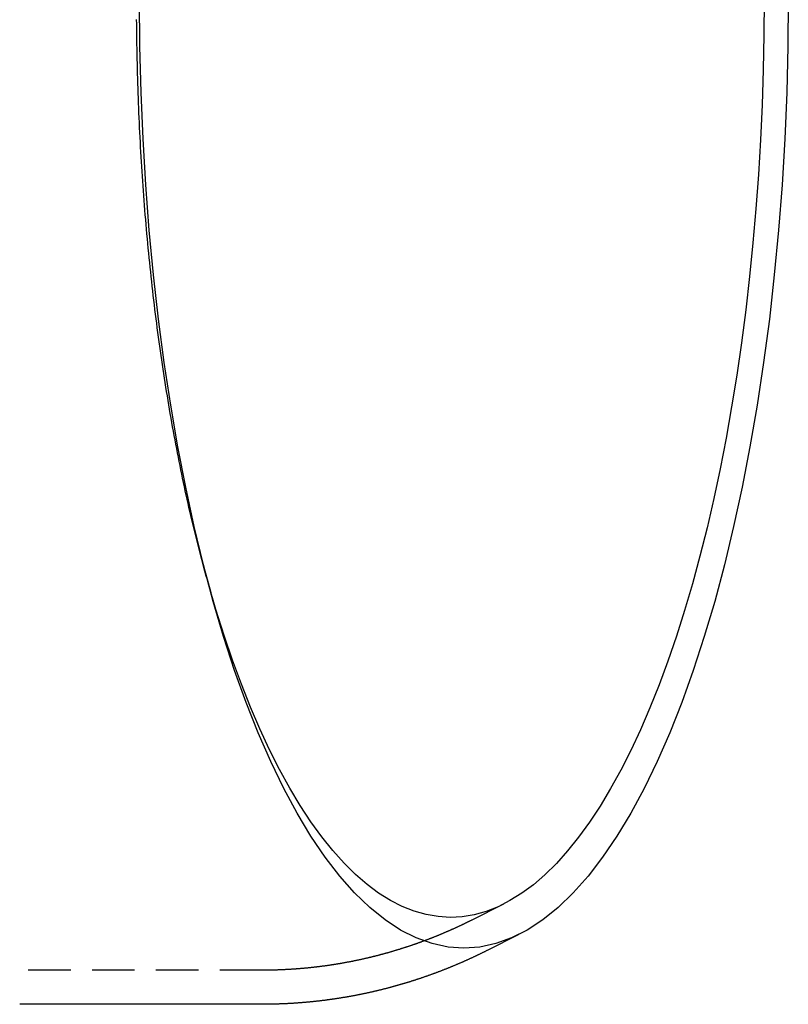
# Model space of a CAD drawing. Extents: x 292 to 674, y 291 to 720.
# Drawn here: x 452 to 497, y 291 to 349 of the extents above; entities that cross this region are included whole.
import ezdxf

# ---------------------------------------------------------------- set-up
doc = ezdxf.new("R2010")
doc.units = 0
doc.header["$LTSCALE"] = 10
doc.linetypes.add('VERDECKT', pattern=[0.375, 0.25, -0.125])
doc.layers.get('0').update_dxf_attribs({"linetype": 'CONTINUOUS'})
doc.layers.add('STEMPEL', color=3, linetype='CONTINUOUS')

# ---------------------------------------------------------------- blocks, each defined once
blk = doc.blocks.new('A$CB1F19A5F')
at = {"color": 1, "linetype": 'VERDECKT'}
for p, q in [((472.55, 392.122), (472.86, 390.989)), ((490.066, 372.7), (488.205, 371.762)), ((475.887, 368.812), (461.639, 368.812))]:
    blk.add_line(p, q, dxfattribs=at)
for p, q in [((490.965, 370.913), (489.104, 369.976)), ((475.887, 366.812), (461.639, 366.812))]:
    blk.add_line(p, q)
for points in [[(506.785, 425.812, 0), (506.762, 423.078, 0), (506.693, 420.352, 0), (506.578, 417.638, 0), (506.418, 414.944, 0), (506.214, 412.276, 0), (505.964, 409.641, 0), (505.671, 407.045, 0), (505.334, 404.494, 0), (504.955, 401.994, 0), (504.535, 399.552, 0), (504.074, 397.173, 0), (503.574, 394.863, 0), (503.035, 392.627, 0), (502.46, 390.472, 0), (501.849, 388.401, 0), (501.204, 386.421, 0), (500.527, 384.536, 0), (499.819, 382.75, 0), (499.082, 381.068, 0), (498.317, 379.493, 0), (497.527, 378.031, 0), (496.713, 376.683, 0), (495.878, 375.453, 0), (495.023, 374.345, 0), (494.15, 373.361, 0), (493.262, 372.504, 0), (492.361, 371.775, 0), (491.449, 371.175, 0), (490.527, 370.708, 0), (489.599, 370.373, 0), (488.667, 370.172, 0), (487.732, 370.105, 0), (486.797, 370.172, 0), (485.864, 370.373, 0), (484.936, 370.708, 0), (484.015, 371.175, 0), (483.102, 371.775, 0), (482.201, 372.504, 0), (481.313, 373.361, 0), (480.441, 374.345, 0), (479.586, 375.453, 0), (478.75, 376.683, 0), (477.937, 378.031, 0), (477.147, 379.493, 0), (476.382, 381.068, 0), (475.645, 382.75, 0), (474.937, 384.536, 0), (474.259, 386.421, 0), (473.615, 388.401, 0), (473.004, 390.472, 0), (472.428, 392.627, 0), (471.89, 394.863, 0), (471.39, 397.173, 0), (470.929, 399.552, 0), (470.508, 401.994, 0), (470.129, 404.494, 0), (469.793, 407.045, 0), (469.499, 409.641, 0), (469.25, 412.276, 0), (469.045, 414.944, 0), (468.885, 417.638, 0), (468.771, 420.352, 0), (468.702, 423.078, 0), (468.679, 425.812, 0)], [(505.37, 425.812, 0), (505.357, 423.747, 0), (505.316, 421.685, 0), (505.249, 419.629, 0), (505.154, 417.582, 0), (505.033, 415.547, 0), (504.885, 413.527, 0), (504.711, 411.525, 0), (504.511, 409.544, 0), (504.285, 407.588, 0), (504.033, 405.658, 0), (503.756, 403.757, 0), (503.455, 401.889, 0), (503.129, 400.056, 0), (502.78, 398.261, 0), (502.407, 396.506, 0), (502.012, 394.795, 0), (501.594, 393.129, 0), (501.155, 391.511, 0), (500.695, 389.943, 0), (500.215, 388.428, 0), (499.715, 386.968, 0), (499.197, 385.565, 0), (498.66, 384.221, 0), (498.107, 382.938, 0), (497.536, 381.718, 0), (496.951, 380.563, 0), (496.35, 379.475, 0), (495.736, 378.454, 0), (495.109, 377.503, 0), (494.47, 376.623, 0), (493.82, 375.815, 0), (493.16, 375.081, 0), (492.49, 374.421, 0), (491.813, 373.837, 0), (491.128, 373.329, 0), (490.437, 372.898, 0), (489.741, 372.545, 0), (489.041, 372.27, 0), (488.337, 372.073, 0), (487.632, 371.956, 0), (486.926, 371.918, 0), (486.22, 371.959, 0), (485.514, 372.079, 0), (484.811, 372.277, 0), (484.111, 372.555, 0), (483.415, 372.911, 0), (482.724, 373.344, 0), (482.04, 373.855, 0), (481.363, 374.442, 0), (480.693, 375.104, 0), (480.033, 375.841, 0), (479.384, 376.651, 0), (478.745, 377.533, 0), (478.118, 378.487, 0), (477.504, 379.509, 0), (476.905, 380.6, 0), (476.319, 381.758, 0), (475.75, 382.979, 0), (475.197, 384.264, 0), (474.661, 385.61, 0), (474.143, 387.015, 0), (473.644, 388.477, 0), (473.164, 389.994, 0), (472.705, 391.563, 0)], [(489.104, 369.976, 0), (489.075, 369.962, 0), (489.046, 369.947, 0), (489.017, 369.932, 0), (488.988, 369.918, 0), (488.959, 369.903, 0), (488.93, 369.889, 0), (488.901, 369.874, 0), (488.871, 369.86, 0), (488.842, 369.846, 0), (488.813, 369.831, 0), (488.783, 369.817, 0), (488.754, 369.803, 0), (488.725, 369.788, 0), (488.695, 369.774, 0), (488.666, 369.76, 0), (488.636, 369.745, 0), (488.607, 369.731, 0), (488.577, 369.717, 0), (488.547, 369.703, 0), (488.518, 369.689, 0), (488.488, 369.674, 0), (488.458, 369.66, 0), (488.428, 369.646, 0), (488.399, 369.632, 0), (488.369, 369.618, 0), (488.339, 369.604, 0), (488.309, 369.59, 0), (488.279, 369.576, 0), (488.249, 369.562, 0), (488.219, 369.548, 0), (488.189, 369.534, 0), (488.159, 369.52, 0), (488.129, 369.507, 0), (488.099, 369.493, 0), (488.068, 369.479, 0), (488.038, 369.465, 0), (488.008, 369.451, 0), (487.978, 369.438, 0), (487.947, 369.424, 0), (487.917, 369.41, 0), (487.886, 369.397, 0), (487.856, 369.383, 0), (487.826, 369.369, 0), (487.795, 369.356, 0), (487.765, 369.342, 0), (487.734, 369.329, 0), (487.703, 369.315, 0), (487.673, 369.302, 0), (487.642, 369.288, 0), (487.611, 369.275, 0), (487.581, 369.261, 0), (487.55, 369.248, 0), (487.519, 369.235, 0), (487.488, 369.221, 0), (487.457, 369.208, 0), (487.426, 369.195, 0), (487.395, 369.181, 0), (487.364, 369.168, 0), (487.333, 369.155, 0), (487.302, 369.142, 0), (487.271, 369.129, 0), (487.24, 369.116, 0), (487.209, 369.102, 0), (487.178, 369.089, 0), (487.147, 369.076, 0), (487.115, 369.063, 0), (487.084, 369.05, 0), (487.053, 369.037, 0), (487.021, 369.024, 0), (486.99, 369.012, 0), (486.958, 368.999, 0), (486.927, 368.986, 0), (486.896, 368.973, 0), (486.864, 368.96, 0), (486.832, 368.948, 0), (486.801, 368.935, 0), (486.769, 368.922, 0), (486.738, 368.909, 0), (486.706, 368.897, 0), (486.674, 368.884, 0), (486.642, 368.872, 0), (486.611, 368.859, 0), (486.579, 368.846, 0), (486.547, 368.834, 0), (486.515, 368.822, 0), (486.483, 368.809, 0), (486.451, 368.797, 0), (486.419, 368.784, 0), (486.387, 368.772, 0), (486.355, 368.76, 0), (486.323, 368.747, 0), (486.291, 368.735, 0), (486.259, 368.723, 0), (486.226, 368.711, 0), (486.194, 368.698, 0), (486.162, 368.686, 0), (486.13, 368.674, 0), (486.097, 368.662, 0), (486.065, 368.65, 0), (486.032, 368.638, 0), (486, 368.626, 0), (485.968, 368.614, 0), (485.935, 368.602, 0), (485.903, 368.59, 0), (485.87, 368.578, 0), (485.837, 368.567, 0), (485.805, 368.555, 0), (485.772, 368.543, 0), (485.739, 368.531, 0), (485.707, 368.52, 0), (485.674, 368.508, 0), (485.641, 368.496, 0), (485.608, 368.485, 0), (485.576, 368.473, 0), (485.543, 368.462, 0), (485.51, 368.45, 0), (485.477, 368.439, 0), (485.444, 368.427, 0), (485.411, 368.416, 0), (485.378, 368.404, 0), (485.345, 368.393, 0), (485.312, 368.382, 0), (485.279, 368.37, 0), (485.245, 368.359, 0), (485.212, 368.348, 0), (485.179, 368.337, 0), (485.146, 368.326, 0), (485.113, 368.314, 0), (485.079, 368.303, 0), (485.046, 368.292, 0), (485.013, 368.281, 0), (484.979, 368.27, 0), (484.946, 368.259, 0), (484.912, 368.248, 0), (484.879, 368.238, 0), (484.845, 368.227, 0), (484.812, 368.216, 0), (484.778, 368.205, 0), (484.744, 368.194, 0), (484.711, 368.184, 0), (484.677, 368.173, 0), (484.643, 368.162, 0), (484.61, 368.152, 0), (484.576, 368.141, 0), (484.542, 368.131, 0), (484.508, 368.12, 0), (484.474, 368.11, 0), (484.441, 368.099, 0), (484.407, 368.089, 0), (484.373, 368.078, 0), (484.339, 368.068, 0), (484.305, 368.058, 0), (484.271, 368.048, 0), (484.237, 368.037, 0), (484.203, 368.027, 0), (484.168, 368.017, 0), (484.134, 368.007, 0), (484.1, 367.997, 0), (484.066, 367.987, 0), (484.032, 367.977, 0), (483.997, 367.967, 0), (483.963, 367.957, 0), (483.929, 367.947, 0), (483.895, 367.937, 0), (483.86, 367.927, 0), (483.826, 367.918, 0), (483.791, 367.908, 0), (483.757, 367.898, 0), (483.722, 367.889, 0), (483.688, 367.879, 0), (483.653, 367.869, 0), (483.619, 367.86, 0), (483.584, 367.85, 0), (483.55, 367.841, 0), (483.515, 367.831, 0), (483.48, 367.822, 0), (483.446, 367.813, 0), (483.411, 367.803, 0), (483.376, 367.794, 0), (483.341, 367.785, 0), (483.306, 367.776, 0), (483.272, 367.767, 0), (483.237, 367.757, 0), (483.202, 367.748, 0), (483.167, 367.739, 0), (483.132, 367.73, 0), (483.097, 367.721, 0), (483.062, 367.712, 0), (483.027, 367.703, 0), (482.992, 367.695, 0), (482.957, 367.686, 0), (482.922, 367.677, 0), (482.887, 367.668, 0), (482.852, 367.66, 0), (482.816, 367.651, 0), (482.781, 367.642, 0), (482.746, 367.634, 0), (482.711, 367.625, 0), (482.675, 367.617, 0), (482.64, 367.608, 0), (482.605, 367.6, 0), (482.569, 367.592, 0), (482.534, 367.583, 0), (482.499, 367.575, 0), (482.463, 367.567, 0), (482.428, 367.558, 0), (482.392, 367.55, 0), (482.357, 367.542, 0), (482.321, 367.534, 0), (482.286, 367.526, 0), (482.25, 367.518, 0), (482.215, 367.51, 0), (482.179, 367.502, 0), (482.143, 367.494, 0), (482.108, 367.486, 0), (482.072, 367.479, 0), (482.036, 367.471, 0), (482.001, 367.463, 0), (481.965, 367.455, 0), (481.929, 367.448, 0), (481.893, 367.44, 0), (481.857, 367.433, 0), (481.822, 367.425, 0), (481.786, 367.418, 0), (481.75, 367.41, 0), (481.714, 367.403, 0), (481.678, 367.396, 0), (481.642, 367.388, 0), (481.606, 367.381, 0), (481.57, 367.374, 0), (481.534, 367.367, 0), (481.498, 367.36, 0), (481.462, 367.352, 0), (481.426, 367.345, 0), (481.39, 367.338, 0), (481.354, 367.332, 0), (481.318, 367.325, 0), (481.281, 367.318, 0), (481.245, 367.311, 0), (481.209, 367.304, 0), (481.173, 367.297, 0), (481.136, 367.291, 0), (481.1, 367.284, 0), (481.064, 367.278, 0), (481.028, 367.271, 0), (480.991, 367.264, 0), (480.955, 367.258, 0), (480.919, 367.252, 0), (480.882, 367.245, 0), (480.846, 367.239, 0), (480.809, 367.233, 0), (480.773, 367.226, 0), (480.736, 367.22, 0), (480.7, 367.214, 0), (480.663, 367.208, 0), (480.627, 367.202, 0), (480.59, 367.196, 0), (480.554, 367.19, 0), (480.517, 367.184, 0), (480.481, 367.178, 0), (480.444, 367.172, 0), (480.407, 367.166, 0), (480.371, 367.161, 0), (480.334, 367.155, 0), (480.298, 367.149, 0), (480.261, 367.144, 0), (480.224, 367.138, 0), (480.187, 367.132, 0), (480.151, 367.127, 0), (480.114, 367.122, 0), (480.077, 367.116, 0), (480.04, 367.111, 0), (480.003, 367.106, 0), (479.967, 367.1, 0), (479.93, 367.095, 0), (479.893, 367.09, 0), (479.856, 367.085, 0), (479.819, 367.08, 0), (479.782, 367.075, 0), (479.745, 367.07, 0), (479.708, 367.065, 0), (479.671, 367.06, 0), (479.635, 367.055, 0), (479.598, 367.05, 0), (479.561, 367.045, 0), (479.524, 367.041, 0), (479.487, 367.036, 0), (479.449, 367.032, 0), (479.412, 367.027, 0), (479.375, 367.022, 0), (479.338, 367.018, 0), (479.301, 367.014, 0), (479.264, 367.009, 0), (479.227, 367.005, 0), (479.19, 367.001, 0), (479.153, 366.996, 0), (479.116, 366.992, 0), (479.078, 366.988, 0), (479.041, 366.984, 0), (479.004, 366.98, 0), (478.967, 366.976, 0), (478.93, 366.972, 0), (478.892, 366.968, 0), (478.855, 366.964, 0), (478.818, 366.96, 0), (478.781, 366.957, 0), (478.743, 366.953, 0), (478.706, 366.949, 0), (478.669, 366.946, 0), (478.631, 366.942, 0), (478.594, 366.938, 0), (478.557, 366.935, 0), (478.519, 366.932, 0), (478.482, 366.928, 0), (478.445, 366.925, 0), (478.407, 366.922, 0), (478.37, 366.918, 0), (478.332, 366.915, 0), (478.295, 366.912, 0), (478.258, 366.909, 0), (478.22, 366.906, 0), (478.183, 366.903, 0), (478.145, 366.9, 0), (478.108, 366.897, 0), (478.07, 366.894, 0), (478.033, 366.891, 0), (477.995, 366.889, 0), (477.958, 366.886, 0), (477.92, 366.883, 0), (477.883, 366.881, 0), (477.845, 366.878, 0), (477.808, 366.876, 0), (477.77, 366.873, 0), (477.733, 366.871, 0), (477.695, 366.868, 0), (477.658, 366.866, 0), (477.62, 366.864, 0), (477.583, 366.861, 0), (477.545, 366.859, 0), (477.507, 366.857, 0), (477.47, 366.855, 0), (477.432, 366.853, 0), (477.395, 366.851, 0), (477.357, 366.849, 0), (477.319, 366.847, 0), (477.282, 366.845, 0), (477.244, 366.844, 0), (477.206, 366.842, 0), (477.169, 366.84, 0), (477.131, 366.839, 0), (477.094, 366.837, 0), (477.056, 366.835, 0), (477.018, 366.834, 0), (476.981, 366.832, 0), (476.943, 366.831, 0), (476.905, 366.83, 0), (476.868, 366.828, 0), (476.83, 366.827, 0), (476.792, 366.826, 0), (476.755, 366.825, 0), (476.717, 366.824, 0), (476.679, 366.823, 0), (476.641, 366.822, 0), (476.604, 366.821, 0), (476.566, 366.82, 0), (476.528, 366.819, 0), (476.491, 366.818, 0), (476.453, 366.817, 0), (476.415, 366.817, 0), (476.378, 366.816, 0), (476.34, 366.815, 0), (476.302, 366.815, 0), (476.264, 366.814, 0), (476.227, 366.814, 0), (476.189, 366.813, 0), (476.151, 366.813, 0), (476.114, 366.813, 0), (476.076, 366.812, 0), (476.038, 366.812, 0), (476, 366.812, 0), (475.963, 366.812, 0), (475.925, 366.812, 0), (475.887, 366.812, 0)]]:
    blk.add_polyline3d(points)
blk.add_polyline3d([(472.705, 391.563, 0), (472.642, 391.788, 0), (472.58, 392.013, 0), (472.518, 392.239, 0), (472.456, 392.467, 0), (472.395, 392.695, 0), (472.334, 392.924, 0), (472.274, 393.154, 0), (472.214, 393.385, 0), (472.155, 393.617, 0), (472.096, 393.85, 0), (472.037, 394.084, 0), (471.979, 394.319, 0), (471.921, 394.555, 0), (471.864, 394.792, 0), (471.807, 395.029, 0), (471.751, 395.268, 0), (471.695, 395.507, 0), (471.639, 395.747, 0), (471.584, 395.988, 0), (471.529, 396.23, 0), (471.475, 396.473, 0), (471.422, 396.716, 0), (471.368, 396.961, 0), (471.315, 397.206, 0), (471.263, 397.452, 0), (471.211, 397.699, 0), (471.159, 397.947, 0), (471.108, 398.196, 0), (471.058, 398.445, 0), (471.008, 398.695, 0), (470.958, 398.946, 0), (470.909, 399.198, 0), (470.86, 399.451, 0), (470.812, 399.704, 0), (470.764, 399.958, 0), (470.717, 400.213, 0), (470.67, 400.468, 0), (470.623, 400.724, 0), (470.578, 400.981, 0), (470.532, 401.239, 0), (470.487, 401.498, 0), (470.443, 401.757, 0), (470.399, 402.016, 0), (470.355, 402.277, 0), (470.312, 402.538, 0), (470.269, 402.8, 0), (470.227, 403.062, 0), (470.186, 403.326, 0), (470.145, 403.589, 0), (470.104, 403.854, 0), (470.064, 404.119, 0), (470.024, 404.385, 0), (469.985, 404.651, 0), (469.946, 404.918, 0), (469.908, 405.186, 0), (469.87, 405.454, 0), (469.833, 405.723, 0), (469.796, 405.992, 0), (469.76, 406.262, 0), (469.724, 406.532, 0), (469.689, 406.803, 0), (469.654, 407.075, 0), (469.62, 407.347, 0), (469.586, 407.62, 0), (469.553, 407.893, 0), (469.521, 408.167, 0), (469.488, 408.441, 0), (469.457, 408.716, 0), (469.425, 408.991, 0), (469.395, 409.267, 0), (469.365, 409.543, 0), (469.335, 409.819, 0), (469.306, 410.096, 0), (469.277, 410.374, 0), (469.249, 410.652, 0), (469.221, 410.931, 0), (469.194, 411.209, 0), (469.167, 411.489, 0), (469.141, 411.768, 0), (469.116, 412.049, 0), (469.091, 412.329, 0), (469.066, 412.61, 0), (469.042, 412.891, 0), (469.019, 413.173, 0), (468.996, 413.455, 0), (468.973, 413.737, 0), (468.951, 414.02, 0), (468.93, 414.303, 0), (468.909, 414.587, 0), (468.888, 414.87, 0), (468.869, 415.155, 0), (468.849, 415.439, 0), (468.83, 415.724, 0), (468.812, 416.009, 0), (468.794, 416.294, 0), (468.777, 416.579, 0), (468.76, 416.865, 0), (468.744, 417.151, 0), (468.728, 417.437, 0), (468.713, 417.724, 0), (468.699, 418.011, 0), (468.685, 418.298, 0), (468.671, 418.585, 0), (468.658, 418.872, 0), (468.646, 419.16, 0), (468.634, 419.448, 0), (468.622, 419.736, 0), (468.611, 420.024, 0), (468.601, 420.312, 0), (468.591, 420.601, 0), (468.582, 420.89, 0), (468.573, 421.178, 0), (468.565, 421.467, 0), (468.557, 421.756, 0), (468.55, 422.046, 0), (468.543, 422.335, 0), (468.537, 422.624, 0), (468.531, 422.914, 0), (468.526, 423.203, 0), (468.522, 423.493, 0), (468.518, 423.783, 0), (468.514, 424.072, 0), (468.511, 424.362, 0), (468.509, 424.652, 0)], dxfattribs=at)
at = {"color": 1}
blk.add_polyline3d([(488.205, 371.762, 0), (488.178, 371.749, 0), (488.151, 371.735, 0), (488.123, 371.722, 0), (488.096, 371.708, 0), (488.069, 371.695, 0), (488.042, 371.681, 0), (488.015, 371.667, 0), (487.987, 371.654, 0), (487.96, 371.641, 0), (487.932, 371.627, 0), (487.905, 371.614, 0), (487.878, 371.6, 0), (487.85, 371.587, 0), (487.823, 371.574, 0), (487.795, 371.56, 0), (487.768, 371.547, 0), (487.74, 371.534, 0), (487.712, 371.52, 0), (487.685, 371.507, 0), (487.657, 371.494, 0), (487.629, 371.481, 0), (487.601, 371.467, 0), (487.574, 371.454, 0), (487.546, 371.441, 0), (487.518, 371.428, 0), (487.49, 371.415, 0), (487.462, 371.402, 0), (487.434, 371.389, 0), (487.406, 371.376, 0), (487.378, 371.363, 0), (487.35, 371.35, 0), (487.322, 371.337, 0), (487.294, 371.324, 0), (487.266, 371.311, 0), (487.237, 371.298, 0), (487.209, 371.285, 0), (487.181, 371.272, 0), (487.153, 371.26, 0), (487.124, 371.247, 0), (487.096, 371.234, 0), (487.068, 371.221, 0), (487.039, 371.209, 0), (487.011, 371.196, 0), (486.982, 371.183, 0), (486.954, 371.17, 0), (486.925, 371.158, 0), (486.897, 371.145, 0), (486.868, 371.133, 0), (486.839, 371.12, 0), (486.811, 371.108, 0), (486.782, 371.095, 0), (486.753, 371.083, 0), (486.725, 371.07, 0), (486.696, 371.058, 0), (486.667, 371.045, 0), (486.638, 371.033, 0), (486.609, 371.02, 0), (486.58, 371.008, 0), (486.551, 370.996, 0), (486.522, 370.984, 0), (486.493, 370.971, 0), (486.464, 370.959, 0), (486.435, 370.947, 0), (486.406, 370.935, 0), (486.377, 370.922, 0), (486.348, 370.91, 0), (486.319, 370.898, 0), (486.289, 370.886, 0), (486.26, 370.874, 0), (486.231, 370.862, 0), (486.202, 370.85, 0), (486.172, 370.838, 0), (486.143, 370.826, 0), (486.113, 370.814, 0), (486.084, 370.802, 0), (486.055, 370.79, 0), (486.025, 370.778, 0), (485.995, 370.767, 0), (485.966, 370.755, 0), (485.936, 370.743, 0), (485.907, 370.731, 0), (485.877, 370.72, 0), (485.847, 370.708, 0), (485.818, 370.696, 0), (485.788, 370.685, 0), (485.758, 370.673, 0), (485.728, 370.661, 0), (485.698, 370.65, 0), (485.668, 370.638, 0), (485.639, 370.627, 0), (485.609, 370.615, 0), (485.579, 370.604, 0), (485.549, 370.593, 0), (485.519, 370.581, 0), (485.489, 370.57, 0), (485.458, 370.559, 0), (485.428, 370.547, 0), (485.398, 370.536, 0), (485.368, 370.525, 0), (485.338, 370.514, 0), (485.308, 370.502, 0), (485.277, 370.491, 0), (485.247, 370.48, 0), (485.217, 370.469, 0), (485.186, 370.458, 0), (485.156, 370.447, 0), (485.125, 370.436, 0), (485.095, 370.425, 0), (485.065, 370.414, 0), (485.034, 370.403, 0), (485.003, 370.392, 0), (484.973, 370.381, 0), (484.942, 370.37, 0), (484.912, 370.36, 0), (484.881, 370.349, 0), (484.85, 370.338, 0), (484.82, 370.327, 0), (484.789, 370.317, 0), (484.758, 370.306, 0), (484.727, 370.296, 0), (484.697, 370.285, 0), (484.666, 370.274, 0), (484.635, 370.264, 0), (484.604, 370.253, 0), (484.573, 370.243, 0), (484.542, 370.232, 0), (484.511, 370.222, 0), (484.48, 370.212, 0), (484.449, 370.201, 0), (484.418, 370.191, 0), (484.387, 370.181, 0), (484.356, 370.171, 0), (484.324, 370.16, 0), (484.293, 370.15, 0), (484.262, 370.14, 0), (484.231, 370.13, 0), (484.199, 370.12, 0), (484.168, 370.11, 0), (484.137, 370.1, 0), (484.105, 370.09, 0), (484.074, 370.08, 0), (484.043, 370.07, 0), (484.011, 370.06, 0), (483.98, 370.05, 0), (483.948, 370.04, 0), (483.917, 370.031, 0), (483.885, 370.021, 0), (483.853, 370.011, 0), (483.822, 370.001, 0), (483.79, 369.992, 0), (483.759, 369.982, 0), (483.727, 369.973, 0), (483.695, 369.963, 0), (483.663, 369.953, 0), (483.632, 369.944, 0), (483.6, 369.935, 0), (483.568, 369.925, 0), (483.536, 369.916, 0), (483.504, 369.906, 0), (483.472, 369.897, 0), (483.44, 369.888, 0), (483.409, 369.879, 0), (483.377, 369.869, 0), (483.345, 369.86, 0), (483.312, 369.851, 0), (483.28, 369.842, 0), (483.248, 369.833, 0), (483.216, 369.824, 0), (483.184, 369.815, 0), (483.152, 369.806, 0), (483.12, 369.797, 0), (483.088, 369.788, 0), (483.055, 369.779, 0), (483.023, 369.77, 0), (482.991, 369.762, 0), (482.958, 369.753, 0), (482.926, 369.744, 0), (482.894, 369.735, 0), (482.861, 369.727, 0), (482.829, 369.718, 0), (482.796, 369.71, 0), (482.764, 369.701, 0), (482.732, 369.693, 0), (482.699, 369.684, 0), (482.666, 369.676, 0), (482.634, 369.667, 0), (482.601, 369.659, 0), (482.569, 369.651, 0), (482.536, 369.642, 0), (482.503, 369.634, 0), (482.471, 369.626, 0), (482.438, 369.618, 0), (482.405, 369.61, 0), (482.373, 369.601, 0), (482.34, 369.593, 0), (482.307, 369.585, 0), (482.274, 369.577, 0), (482.241, 369.569, 0), (482.208, 369.561, 0), (482.176, 369.554, 0), (482.143, 369.546, 0), (482.11, 369.538, 0), (482.077, 369.53, 0), (482.044, 369.522, 0), (482.011, 369.515, 0), (481.978, 369.507, 0), (481.945, 369.5, 0), (481.912, 369.492, 0), (481.879, 369.484, 0), (481.845, 369.477, 0), (481.812, 369.469, 0), (481.779, 369.462, 0), (481.746, 369.455, 0), (481.713, 369.447, 0), (481.68, 369.44, 0), (481.646, 369.433, 0), (481.613, 369.426, 0), (481.58, 369.418, 0), (481.547, 369.411, 0), (481.513, 369.404, 0), (481.48, 369.397, 0), (481.446, 369.39, 0), (481.413, 369.383, 0), (481.38, 369.376, 0), (481.346, 369.369, 0), (481.313, 369.362, 0), (481.279, 369.355, 0), (481.246, 369.349, 0), (481.212, 369.342, 0), (481.179, 369.335, 0), (481.145, 369.329, 0), (481.112, 369.322, 0), (481.078, 369.315, 0), (481.044, 369.309, 0), (481.011, 369.302, 0), (480.977, 369.296, 0), (480.944, 369.289, 0), (480.91, 369.283, 0), (480.876, 369.277, 0), (480.842, 369.27, 0), (480.809, 369.264, 0), (480.775, 369.258, 0), (480.741, 369.252, 0), (480.707, 369.245, 0), (480.674, 369.239, 0), (480.64, 369.233, 0), (480.606, 369.227, 0), (480.572, 369.221, 0), (480.538, 369.215, 0), (480.504, 369.209, 0), (480.47, 369.204, 0), (480.436, 369.198, 0), (480.402, 369.192, 0), (480.368, 369.186, 0), (480.334, 369.181, 0), (480.3, 369.175, 0), (480.266, 369.169, 0), (480.232, 369.164, 0), (480.198, 369.158, 0), (480.164, 369.153, 0), (480.13, 369.147, 0), (480.096, 369.142, 0), (480.062, 369.137, 0), (480.028, 369.131, 0), (479.994, 369.126, 0), (479.959, 369.121, 0), (479.925, 369.116, 0), (479.891, 369.11, 0), (479.857, 369.105, 0), (479.823, 369.1, 0), (479.788, 369.095, 0), (479.754, 369.09, 0), (479.72, 369.085, 0), (479.685, 369.08, 0), (479.651, 369.076, 0), (479.617, 369.071, 0), (479.582, 369.066, 0), (479.548, 369.061, 0), (479.514, 369.057, 0), (479.479, 369.052, 0), (479.445, 369.047, 0), (479.411, 369.043, 0), (479.376, 369.038, 0), (479.342, 369.034, 0), (479.307, 369.029, 0), (479.273, 369.025, 0), (479.238, 369.021, 0), (479.204, 369.016, 0), (479.169, 369.012, 0), (479.135, 369.008, 0), (479.1, 369.004, 0), (479.066, 369, 0), (479.031, 368.996, 0), (478.997, 368.992, 0), (478.962, 368.988, 0), (478.927, 368.984, 0), (478.893, 368.98, 0), (478.858, 368.976, 0), (478.824, 368.972, 0), (478.789, 368.968, 0), (478.754, 368.965, 0), (478.72, 368.961, 0), (478.685, 368.957, 0), (478.65, 368.954, 0), (478.616, 368.95, 0), (478.581, 368.947, 0), (478.546, 368.943, 0), (478.512, 368.94, 0), (478.477, 368.936, 0), (478.442, 368.933, 0), (478.407, 368.93, 0), (478.373, 368.927, 0), (478.338, 368.923, 0), (478.303, 368.92, 0), (478.268, 368.917, 0), (478.233, 368.914, 0), (478.199, 368.911, 0), (478.164, 368.908, 0), (478.129, 368.905, 0), (478.094, 368.902, 0), (478.059, 368.899, 0), (478.024, 368.897, 0), (477.989, 368.894, 0), (477.955, 368.891, 0), (477.92, 368.888, 0), (477.885, 368.886, 0), (477.85, 368.883, 0), (477.815, 368.881, 0), (477.78, 368.878, 0), (477.745, 368.876, 0), (477.71, 368.874, 0), (477.675, 368.871, 0), (477.64, 368.869, 0), (477.605, 368.867, 0), (477.57, 368.864, 0), (477.535, 368.862, 0), (477.501, 368.86, 0), (477.466, 368.858, 0), (477.431, 368.856, 0), (477.396, 368.854, 0), (477.361, 368.852, 0), (477.326, 368.85, 0), (477.291, 368.848, 0), (477.256, 368.847, 0), (477.221, 368.845, 0), (477.186, 368.843, 0), (477.15, 368.841, 0), (477.115, 368.84, 0), (477.08, 368.838, 0), (477.045, 368.837, 0), (477.01, 368.835, 0), (476.975, 368.834, 0), (476.94, 368.832, 0), (476.905, 368.831, 0), (476.87, 368.83, 0), (476.835, 368.829, 0), (476.8, 368.827, 0), (476.765, 368.826, 0), (476.73, 368.825, 0), (476.695, 368.824, 0), (476.66, 368.823, 0), (476.625, 368.822, 0), (476.589, 368.821, 0), (476.554, 368.82, 0), (476.519, 368.819, 0), (476.484, 368.818, 0), (476.449, 368.818, 0), (476.414, 368.817, 0), (476.379, 368.816, 0), (476.344, 368.816, 0), (476.309, 368.815, 0), (476.273, 368.815, 0), (476.238, 368.814, 0), (476.203, 368.814, 0), (476.168, 368.813, 0), (476.133, 368.813, 0), (476.098, 368.813, 0), (476.063, 368.812, 0), (476.028, 368.812, 0), (475.993, 368.812, 0), (475.957, 368.812, 0), (475.922, 368.812, 0), (475.887, 368.812, 0)], dxfattribs=at)

msp = doc.modelspace()

# ---------------------------------------------------------------- block references
at = {"layer": 'STEMPEL'}
msp.add_blockref('A$CB1F19A5F', (-9.828, -75.538, -15.31), dxfattribs=at)

doc.saveas('drawing.dxf')
